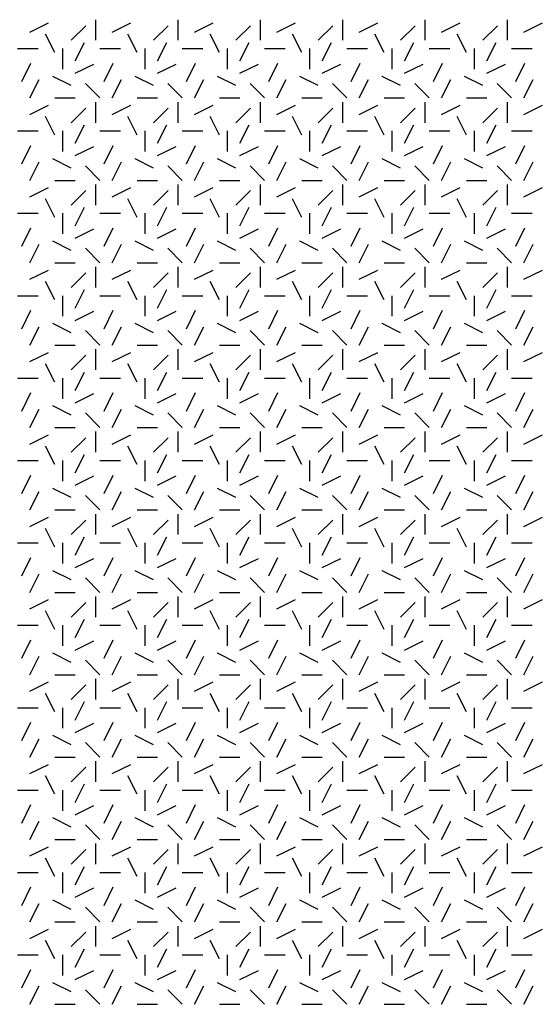
# Model space of a CAD drawing. Extents: x 16 to 252, y 17 to 302.
# Drawn here: x 127 to 133, y 255 to 267 of the extents above; entities that cross this region are included whole.
import ezdxf

# ---------------------------------------------------------------- set-up
doc = ezdxf.new("R2010")
doc.units = 0
doc.header["$MEASUREMENT"] = 0
doc.layers.add('SHELTER', color=7, linetype='Continuous')

msp = doc.modelspace()

# ---------------------------------------------------------------- linework, layer by layer
at = {"layer": 'SHELTER', "color": 7, "linetype": 'Continuous'}
for p, q in [((126.7, 266.8), (126.924, 266.912)), ((127.2, 266.7), (127.377, 266.877)), ((127.5, 266.7), (127.5, 266.95)), ((127.7, 266.8), (127.924, 266.912)), ((128.2, 266.7), (128.377, 266.877)), ((128.5, 266.7), (128.5, 266.95)), ((128.7, 266.8), (128.924, 266.912)), ((129.2, 266.7), (129.377, 266.877)), ((129.5, 266.7), (129.5, 266.95)), ((129.7, 266.8), (129.924, 266.912)), ((130.2, 266.7), (130.377, 266.877)), ((130.5, 266.7), (130.5, 266.95)), ((130.7, 266.8), (130.924, 266.912)), ((131.2, 266.7), (131.377, 266.877)), ((131.5, 266.7), (131.5, 266.95)), ((131.7, 266.8), (131.924, 266.912)), ((132.2, 266.7), (132.377, 266.877)), ((132.5, 266.7), (132.5, 266.95)), ((132.7, 266.8), (132.924, 266.912)), ((127, 266.55), (126.888, 266.774)), ((128, 266.55), (127.888, 266.774)), ((129, 266.55), (128.888, 266.774)), ((130, 266.55), (129.888, 266.774)), ((131, 266.55), (130.888, 266.774)), ((132, 266.55), (131.888, 266.774)), ((127.25, 266.45), (127.362, 266.674)), ((128.25, 266.45), (128.362, 266.674)), ((129.25, 266.45), (129.362, 266.674)), ((130.25, 266.45), (130.362, 266.674)), ((131.25, 266.45), (131.362, 266.674)), ((132.25, 266.45), (132.362, 266.674)), ((126.55, 266.6), (126.8, 266.6)), ((127.1, 266.35), (127.1, 266.6)), ((127.55, 266.6), (127.8, 266.6)), ((128.1, 266.35), (128.1, 266.6)), ((128.55, 266.6), (128.8, 266.6)), ((129.1, 266.35), (129.1, 266.6)), ((129.55, 266.6), (129.8, 266.6)), ((130.1, 266.35), (130.1, 266.6)), ((130.55, 266.6), (130.8, 266.6)), ((131.1, 266.35), (131.1, 266.6)), ((131.55, 266.6), (131.8, 266.6)), ((132.1, 266.35), (132.1, 266.6)), ((132.55, 266.6), (132.8, 266.6)), ((126.6, 266.2), (126.712, 266.424)), ((127.25, 266.3), (127.474, 266.412)), ((127.6, 266.2), (127.712, 266.424)), ((128.25, 266.3), (128.474, 266.412)), ((128.6, 266.2), (128.712, 266.424)), ((129.25, 266.3), (129.474, 266.412)), ((129.6, 266.2), (129.712, 266.424)), ((130.25, 266.3), (130.474, 266.412)), ((130.6, 266.2), (130.712, 266.424)), ((131.25, 266.3), (131.474, 266.412)), ((131.6, 266.2), (131.712, 266.424)), ((132.25, 266.3), (132.474, 266.412)), ((132.6, 266.2), (132.712, 266.424)), ((127.2, 266.15), (126.976, 266.262)), ((128.2, 266.15), (127.976, 266.262)), ((129.2, 266.15), (128.976, 266.262)), ((130.2, 266.15), (129.976, 266.262)), ((131.2, 266.15), (130.976, 266.262)), ((132.2, 266.15), (131.976, 266.262)), ((126.7, 266), (126.812, 266.224)), ((127.55, 266), (127.373, 266.177)), ((127.7, 266), (127.812, 266.224)), ((128.55, 266), (128.373, 266.177)), ((128.7, 266), (128.812, 266.224)), ((129.55, 266), (129.373, 266.177)), ((129.7, 266), (129.812, 266.224)), ((130.55, 266), (130.373, 266.177)), ((130.7, 266), (130.812, 266.224)), ((131.55, 266), (131.373, 266.177)), ((131.7, 266), (131.812, 266.224)), ((132.55, 266), (132.373, 266.177)), ((132.7, 266), (132.812, 266.224)), ((126.7, 265.8), (126.924, 265.912)), ((127, 266), (127.25, 266)), ((127.5, 265.7), (127.5, 265.95)), ((127.7, 265.8), (127.924, 265.912)), ((128, 266), (128.25, 266)), ((128.5, 265.7), (128.5, 265.95)), ((128.7, 265.8), (128.924, 265.912)), ((129, 266), (129.25, 266)), ((129.5, 265.7), (129.5, 265.95)), ((129.7, 265.8), (129.924, 265.912)), ((130, 266), (130.25, 266)), ((130.5, 265.7), (130.5, 265.95)), ((130.7, 265.8), (130.924, 265.912)), ((131, 266), (131.25, 266)), ((131.5, 265.7), (131.5, 265.95)), ((131.7, 265.8), (131.924, 265.912)), ((132, 266), (132.25, 266)), ((132.5, 265.7), (132.5, 265.95)), ((132.7, 265.8), (132.924, 265.912)), ((127, 265.55), (126.888, 265.774)), ((127.2, 265.7), (127.377, 265.877)), ((128, 265.55), (127.888, 265.774)), ((128.2, 265.7), (128.377, 265.877)), ((129, 265.55), (128.888, 265.774)), ((129.2, 265.7), (129.377, 265.877)), ((130, 265.55), (129.888, 265.774)), ((130.2, 265.7), (130.377, 265.877)), ((131, 265.55), (130.888, 265.774)), ((131.2, 265.7), (131.377, 265.877)), ((132, 265.55), (131.888, 265.774)), ((132.2, 265.7), (132.377, 265.877)), ((127.25, 265.45), (127.362, 265.674)), ((128.25, 265.45), (128.362, 265.674)), ((129.25, 265.45), (129.362, 265.674)), ((130.25, 265.45), (130.362, 265.674)), ((131.25, 265.45), (131.362, 265.674)), ((132.25, 265.45), (132.362, 265.674)), ((126.55, 265.6), (126.8, 265.6)), ((127.1, 265.35), (127.1, 265.6)), ((127.55, 265.6), (127.8, 265.6)), ((128.1, 265.35), (128.1, 265.6)), ((128.55, 265.6), (128.8, 265.6)), ((129.1, 265.35), (129.1, 265.6)), ((129.55, 265.6), (129.8, 265.6)), ((130.1, 265.35), (130.1, 265.6)), ((130.55, 265.6), (130.8, 265.6)), ((131.1, 265.35), (131.1, 265.6)), ((131.55, 265.6), (131.8, 265.6)), ((132.1, 265.35), (132.1, 265.6)), ((132.55, 265.6), (132.8, 265.6)), ((126.6, 265.2), (126.712, 265.424)), ((127.25, 265.3), (127.474, 265.412)), ((127.6, 265.2), (127.712, 265.424)), ((128.25, 265.3), (128.474, 265.412)), ((128.6, 265.2), (128.712, 265.424)), ((129.25, 265.3), (129.474, 265.412)), ((129.6, 265.2), (129.712, 265.424)), ((130.25, 265.3), (130.474, 265.412)), ((130.6, 265.2), (130.712, 265.424)), ((131.25, 265.3), (131.474, 265.412)), ((131.6, 265.2), (131.712, 265.424)), ((132.25, 265.3), (132.474, 265.412)), ((132.6, 265.2), (132.712, 265.424)), ((126.7, 265), (126.812, 265.224)), ((127.2, 265.15), (126.976, 265.262)), ((127.55, 265), (127.373, 265.177)), ((127.7, 265), (127.812, 265.224)), ((128.2, 265.15), (127.976, 265.262)), ((128.55, 265), (128.373, 265.177)), ((128.7, 265), (128.812, 265.224)), ((129.2, 265.15), (128.976, 265.262)), ((129.55, 265), (129.373, 265.177)), ((129.7, 265), (129.812, 265.224)), ((130.2, 265.15), (129.976, 265.262)), ((130.55, 265), (130.373, 265.177)), ((130.7, 265), (130.812, 265.224)), ((131.2, 265.15), (130.976, 265.262)), ((131.55, 265), (131.373, 265.177)), ((131.7, 265), (131.812, 265.224)), ((132.2, 265.15), (131.976, 265.262)), ((132.55, 265), (132.373, 265.177)), ((132.7, 265), (132.812, 265.224)), ((127, 265), (127.25, 265)), ((127.5, 264.7), (127.5, 264.95)), ((128, 265), (128.25, 265)), ((128.5, 264.7), (128.5, 264.95)), ((129, 265), (129.25, 265)), ((129.5, 264.7), (129.5, 264.95)), ((130, 265), (130.25, 265)), ((130.5, 264.7), (130.5, 264.95)), ((131, 265), (131.25, 265)), ((131.5, 264.7), (131.5, 264.95)), ((132, 265), (132.25, 265)), ((132.5, 264.7), (132.5, 264.95)), ((126.7, 264.8), (126.924, 264.912)), ((127.2, 264.7), (127.377, 264.877)), ((127.7, 264.8), (127.924, 264.912)), ((128.2, 264.7), (128.377, 264.877)), ((128.7, 264.8), (128.924, 264.912)), ((129.2, 264.7), (129.377, 264.877)), ((129.7, 264.8), (129.924, 264.912)), ((130.2, 264.7), (130.377, 264.877)), ((130.7, 264.8), (130.924, 264.912)), ((131.2, 264.7), (131.377, 264.877)), ((131.7, 264.8), (131.924, 264.912)), ((132.2, 264.7), (132.377, 264.877)), ((132.7, 264.8), (132.924, 264.912)), ((127, 264.55), (126.888, 264.774)), ((128, 264.55), (127.888, 264.774)), ((129, 264.55), (128.888, 264.774)), ((130, 264.55), (129.888, 264.774)), ((131, 264.55), (130.888, 264.774)), ((132, 264.55), (131.888, 264.774)), ((126.55, 264.6), (126.8, 264.6)), ((127.1, 264.35), (127.1, 264.6)), ((127.25, 264.45), (127.362, 264.674)), ((127.55, 264.6), (127.8, 264.6)), ((128.1, 264.35), (128.1, 264.6)), ((128.25, 264.45), (128.362, 264.674)), ((128.55, 264.6), (128.8, 264.6)), ((129.1, 264.35), (129.1, 264.6)), ((129.25, 264.45), (129.362, 264.674)), ((129.55, 264.6), (129.8, 264.6)), ((130.1, 264.35), (130.1, 264.6)), ((130.25, 264.45), (130.362, 264.674)), ((130.55, 264.6), (130.8, 264.6)), ((131.1, 264.35), (131.1, 264.6)), ((131.25, 264.45), (131.362, 264.674)), ((131.55, 264.6), (131.8, 264.6)), ((132.1, 264.35), (132.1, 264.6)), ((132.25, 264.45), (132.362, 264.674)), ((132.55, 264.6), (132.8, 264.6)), ((126.6, 264.2), (126.712, 264.424)), ((127.25, 264.3), (127.474, 264.412)), ((127.6, 264.2), (127.712, 264.424)), ((128.25, 264.3), (128.474, 264.412)), ((128.6, 264.2), (128.712, 264.424)), ((129.25, 264.3), (129.474, 264.412)), ((129.6, 264.2), (129.712, 264.424)), ((130.25, 264.3), (130.474, 264.412)), ((130.6, 264.2), (130.712, 264.424)), ((131.25, 264.3), (131.474, 264.412)), ((131.6, 264.2), (131.712, 264.424)), ((132.25, 264.3), (132.474, 264.412)), ((132.6, 264.2), (132.712, 264.424)), ((126.7, 264), (126.812, 264.224)), ((127.2, 264.15), (126.976, 264.262)), ((127.7, 264), (127.812, 264.224)), ((128.2, 264.15), (127.976, 264.262)), ((128.7, 264), (128.812, 264.224)), ((129.2, 264.15), (128.976, 264.262)), ((129.7, 264), (129.812, 264.224)), ((130.2, 264.15), (129.976, 264.262)), ((130.7, 264), (130.812, 264.224)), ((131.2, 264.15), (130.976, 264.262)), ((131.7, 264), (131.812, 264.224)), ((132.2, 264.15), (131.976, 264.262)), ((132.7, 264), (132.812, 264.224)), ((127.55, 264), (127.373, 264.177)), ((128.55, 264), (128.373, 264.177)), ((129.55, 264), (129.373, 264.177)), ((130.55, 264), (130.373, 264.177)), ((131.55, 264), (131.373, 264.177)), ((132.55, 264), (132.373, 264.177)), ((127, 264), (127.25, 264)), ((128, 264), (128.25, 264)), ((129, 264), (129.25, 264)), ((130, 264), (130.25, 264)), ((131, 264), (131.25, 264)), ((132, 264), (132.25, 264)), ((126.7, 263.8), (126.924, 263.912)), ((127.2, 263.7), (127.377, 263.877)), ((127.5, 263.7), (127.5, 263.95)), ((127.7, 263.8), (127.924, 263.912)), ((128.2, 263.7), (128.377, 263.877)), ((128.5, 263.7), (128.5, 263.95)), ((128.7, 263.8), (128.924, 263.912)), ((129.2, 263.7), (129.377, 263.877)), ((129.5, 263.7), (129.5, 263.95)), ((129.7, 263.8), (129.924, 263.912)), ((130.2, 263.7), (130.377, 263.877)), ((130.5, 263.7), (130.5, 263.95)), ((130.7, 263.8), (130.924, 263.912)), ((131.2, 263.7), (131.377, 263.877)), ((131.5, 263.7), (131.5, 263.95)), ((131.7, 263.8), (131.924, 263.912)), ((132.2, 263.7), (132.377, 263.877)), ((132.5, 263.7), (132.5, 263.95)), ((132.7, 263.8), (132.924, 263.912)), ((127, 263.55), (126.888, 263.774)), ((128, 263.55), (127.888, 263.774)), ((129, 263.55), (128.888, 263.774)), ((130, 263.55), (129.888, 263.774)), ((131, 263.55), (130.888, 263.774)), ((132, 263.55), (131.888, 263.774)), ((127.25, 263.45), (127.362, 263.674)), ((128.25, 263.45), (128.362, 263.674)), ((129.25, 263.45), (129.362, 263.674)), ((130.25, 263.45), (130.362, 263.674)), ((131.25, 263.45), (131.362, 263.674)), ((132.25, 263.45), (132.362, 263.674)), ((126.55, 263.6), (126.8, 263.6)), ((127.1, 263.35), (127.1, 263.6)), ((127.55, 263.6), (127.8, 263.6)), ((128.1, 263.35), (128.1, 263.6)), ((128.55, 263.6), (128.8, 263.6)), ((129.1, 263.35), (129.1, 263.6)), ((129.55, 263.6), (129.8, 263.6)), ((130.1, 263.35), (130.1, 263.6)), ((130.55, 263.6), (130.8, 263.6)), ((131.1, 263.35), (131.1, 263.6)), ((131.55, 263.6), (131.8, 263.6)), ((132.1, 263.35), (132.1, 263.6)), ((132.55, 263.6), (132.8, 263.6)), ((126.6, 263.2), (126.712, 263.424)), ((127.25, 263.3), (127.474, 263.412)), ((127.6, 263.2), (127.712, 263.424)), ((128.25, 263.3), (128.474, 263.412)), ((128.6, 263.2), (128.712, 263.424)), ((129.25, 263.3), (129.474, 263.412)), ((129.6, 263.2), (129.712, 263.424)), ((130.25, 263.3), (130.474, 263.412)), ((130.6, 263.2), (130.712, 263.424)), ((131.25, 263.3), (131.474, 263.412)), ((131.6, 263.2), (131.712, 263.424)), ((132.25, 263.3), (132.474, 263.412)), ((132.6, 263.2), (132.712, 263.424)), ((127.2, 263.15), (126.976, 263.262)), ((128.2, 263.15), (127.976, 263.262)), ((129.2, 263.15), (128.976, 263.262)), ((130.2, 263.15), (129.976, 263.262)), ((131.2, 263.15), (130.976, 263.262)), ((132.2, 263.15), (131.976, 263.262)), ((126.7, 263), (126.812, 263.224)), ((127.55, 263), (127.373, 263.177)), ((127.7, 263), (127.812, 263.224)), ((128.55, 263), (128.373, 263.177)), ((128.7, 263), (128.812, 263.224)), ((129.55, 263), (129.373, 263.177)), ((129.7, 263), (129.812, 263.224)), ((130.55, 263), (130.373, 263.177)), ((130.7, 263), (130.812, 263.224)), ((131.55, 263), (131.373, 263.177)), ((131.7, 263), (131.812, 263.224)), ((132.55, 263), (132.373, 263.177)), ((132.7, 263), (132.812, 263.224)), ((126.7, 262.8), (126.924, 262.912)), ((127, 263), (127.25, 263)), ((127.5, 262.7), (127.5, 262.95)), ((127.7, 262.8), (127.924, 262.912)), ((128, 263), (128.25, 263)), ((128.5, 262.7), (128.5, 262.95)), ((128.7, 262.8), (128.924, 262.912)), ((129, 263), (129.25, 263)), ((129.5, 262.7), (129.5, 262.95)), ((129.7, 262.8), (129.924, 262.912)), ((130, 263), (130.25, 263)), ((130.5, 262.7), (130.5, 262.95)), ((130.7, 262.8), (130.924, 262.912)), ((131, 263), (131.25, 263)), ((131.5, 262.7), (131.5, 262.95)), ((131.7, 262.8), (131.924, 262.912)), ((132, 263), (132.25, 263)), ((132.5, 262.7), (132.5, 262.95)), ((132.7, 262.8), (132.924, 262.912)), ((127.2, 262.7), (127.377, 262.877)), ((128.2, 262.7), (128.377, 262.877)), ((129.2, 262.7), (129.377, 262.877)), ((130.2, 262.7), (130.377, 262.877)), ((131.2, 262.7), (131.377, 262.877)), ((132.2, 262.7), (132.377, 262.877)), ((127, 262.55), (126.888, 262.774)), ((127.25, 262.45), (127.362, 262.674)), ((128, 262.55), (127.888, 262.774)), ((128.25, 262.45), (128.362, 262.674)), ((129, 262.55), (128.888, 262.774)), ((129.25, 262.45), (129.362, 262.674)), ((130, 262.55), (129.888, 262.774)), ((130.25, 262.45), (130.362, 262.674)), ((131, 262.55), (130.888, 262.774)), ((131.25, 262.45), (131.362, 262.674)), ((132, 262.55), (131.888, 262.774)), ((132.25, 262.45), (132.362, 262.674)), ((126.55, 262.6), (126.8, 262.6)), ((127.1, 262.35), (127.1, 262.6)), ((127.55, 262.6), (127.8, 262.6)), ((128.1, 262.35), (128.1, 262.6)), ((128.55, 262.6), (128.8, 262.6)), ((129.1, 262.35), (129.1, 262.6)), ((129.55, 262.6), (129.8, 262.6)), ((130.1, 262.35), (130.1, 262.6)), ((130.55, 262.6), (130.8, 262.6)), ((131.1, 262.35), (131.1, 262.6)), ((131.55, 262.6), (131.8, 262.6)), ((132.1, 262.35), (132.1, 262.6)), ((132.55, 262.6), (132.8, 262.6)), ((126.6, 262.2), (126.712, 262.424)), ((127.6, 262.2), (127.712, 262.424)), ((128.6, 262.2), (128.712, 262.424)), ((129.6, 262.2), (129.712, 262.424)), ((130.6, 262.2), (130.712, 262.424)), ((131.6, 262.2), (131.712, 262.424)), ((132.6, 262.2), (132.712, 262.424)), ((127.25, 262.3), (127.474, 262.412)), ((128.25, 262.3), (128.474, 262.412)), ((129.25, 262.3), (129.474, 262.412)), ((130.25, 262.3), (130.474, 262.412)), ((131.25, 262.3), (131.474, 262.412)), ((132.25, 262.3), (132.474, 262.412)), ((126.7, 262), (126.812, 262.224)), ((127.2, 262.15), (126.976, 262.262)), ((127.7, 262), (127.812, 262.224)), ((128.2, 262.15), (127.976, 262.262)), ((128.7, 262), (128.812, 262.224)), ((129.2, 262.15), (128.976, 262.262)), ((129.7, 262), (129.812, 262.224)), ((130.2, 262.15), (129.976, 262.262)), ((130.7, 262), (130.812, 262.224)), ((131.2, 262.15), (130.976, 262.262)), ((131.7, 262), (131.812, 262.224)), ((132.2, 262.15), (131.976, 262.262)), ((132.7, 262), (132.812, 262.224)), ((127.55, 262), (127.373, 262.177)), ((128.55, 262), (128.373, 262.177)), ((129.55, 262), (129.373, 262.177)), ((130.55, 262), (130.373, 262.177)), ((131.55, 262), (131.373, 262.177)), ((132.55, 262), (132.373, 262.177)), ((127, 262), (127.25, 262)), ((127.5, 261.7), (127.5, 261.95)), ((128, 262), (128.25, 262)), ((128.5, 261.7), (128.5, 261.95)), ((129, 262), (129.25, 262)), ((129.5, 261.7), (129.5, 261.95)), ((130, 262), (130.25, 262)), ((130.5, 261.7), (130.5, 261.95)), ((131, 262), (131.25, 262)), ((131.5, 261.7), (131.5, 261.95)), ((132, 262), (132.25, 262)), ((132.5, 261.7), (132.5, 261.95)), ((126.7, 261.8), (126.924, 261.912)), ((127.2, 261.7), (127.377, 261.877)), ((127.7, 261.8), (127.924, 261.912)), ((128.2, 261.7), (128.377, 261.877)), ((128.7, 261.8), (128.924, 261.912)), ((129.2, 261.7), (129.377, 261.877)), ((129.7, 261.8), (129.924, 261.912)), ((130.2, 261.7), (130.377, 261.877)), ((130.7, 261.8), (130.924, 261.912)), ((131.2, 261.7), (131.377, 261.877)), ((131.7, 261.8), (131.924, 261.912)), ((132.2, 261.7), (132.377, 261.877)), ((132.7, 261.8), (132.924, 261.912)), ((127, 261.55), (126.888, 261.774)), ((128, 261.55), (127.888, 261.774)), ((129, 261.55), (128.888, 261.774)), ((130, 261.55), (129.888, 261.774)), ((131, 261.55), (130.888, 261.774)), ((132, 261.55), (131.888, 261.774)), ((126.55, 261.6), (126.8, 261.6)), ((127.1, 261.35), (127.1, 261.6)), ((127.25, 261.45), (127.362, 261.674)), ((127.55, 261.6), (127.8, 261.6)), ((128.1, 261.35), (128.1, 261.6)), ((128.25, 261.45), (128.362, 261.674)), ((128.55, 261.6), (128.8, 261.6)), ((129.1, 261.35), (129.1, 261.6)), ((129.25, 261.45), (129.362, 261.674)), ((129.55, 261.6), (129.8, 261.6)), ((130.1, 261.35), (130.1, 261.6)), ((130.25, 261.45), (130.362, 261.674)), ((130.55, 261.6), (130.8, 261.6)), ((131.1, 261.35), (131.1, 261.6)), ((131.25, 261.45), (131.362, 261.674)), ((131.55, 261.6), (131.8, 261.6)), ((132.1, 261.35), (132.1, 261.6)), ((132.25, 261.45), (132.362, 261.674)), ((132.55, 261.6), (132.8, 261.6)), ((126.6, 261.2), (126.712, 261.424)), ((127.25, 261.3), (127.474, 261.412)), ((127.6, 261.2), (127.712, 261.424)), ((128.25, 261.3), (128.474, 261.412)), ((128.6, 261.2), (128.712, 261.424)), ((129.25, 261.3), (129.474, 261.412)), ((129.6, 261.2), (129.712, 261.424)), ((130.25, 261.3), (130.474, 261.412)), ((130.6, 261.2), (130.712, 261.424)), ((131.25, 261.3), (131.474, 261.412)), ((131.6, 261.2), (131.712, 261.424)), ((132.25, 261.3), (132.474, 261.412)), ((132.6, 261.2), (132.712, 261.424)), ((127.2, 261.15), (126.976, 261.262)), ((128.2, 261.15), (127.976, 261.262)), ((129.2, 261.15), (128.976, 261.262)), ((130.2, 261.15), (129.976, 261.262)), ((131.2, 261.15), (130.976, 261.262)), ((132.2, 261.15), (131.976, 261.262)), ((126.7, 261), (126.812, 261.224)), ((127.55, 261), (127.373, 261.177)), ((127.7, 261), (127.812, 261.224)), ((128.55, 261), (128.373, 261.177)), ((128.7, 261), (128.812, 261.224)), ((129.55, 261), (129.373, 261.177)), ((129.7, 261), (129.812, 261.224)), ((130.55, 261), (130.373, 261.177)), ((130.7, 261), (130.812, 261.224)), ((131.55, 261), (131.373, 261.177)), ((131.7, 261), (131.812, 261.224)), ((132.55, 261), (132.373, 261.177)), ((132.7, 261), (132.812, 261.224)), ((127, 261), (127.25, 261)), ((128, 261), (128.25, 261)), ((129, 261), (129.25, 261)), ((130, 261), (130.25, 261)), ((131, 261), (131.25, 261)), ((132, 261), (132.25, 261)), ((126.7, 260.8), (126.924, 260.912)), ((127.2, 260.7), (127.377, 260.877)), ((127.5, 260.7), (127.5, 260.95)), ((127.7, 260.8), (127.924, 260.912)), ((128.2, 260.7), (128.377, 260.877)), ((128.5, 260.7), (128.5, 260.95)), ((128.7, 260.8), (128.924, 260.912)), ((129.2, 260.7), (129.377, 260.877)), ((129.5, 260.7), (129.5, 260.95)), ((129.7, 260.8), (129.924, 260.912)), ((130.2, 260.7), (130.377, 260.877)), ((130.5, 260.7), (130.5, 260.95)), ((130.7, 260.8), (130.924, 260.912)), ((131.2, 260.7), (131.377, 260.877)), ((131.5, 260.7), (131.5, 260.95)), ((131.7, 260.8), (131.924, 260.912)), ((132.2, 260.7), (132.377, 260.877)), ((132.5, 260.7), (132.5, 260.95)), ((132.7, 260.8), (132.924, 260.912)), ((127, 260.55), (126.888, 260.774)), ((128, 260.55), (127.888, 260.774)), ((129, 260.55), (128.888, 260.774)), ((130, 260.55), (129.888, 260.774)), ((131, 260.55), (130.888, 260.774)), ((132, 260.55), (131.888, 260.774)), ((127.25, 260.45), (127.362, 260.674)), ((128.25, 260.45), (128.362, 260.674)), ((129.25, 260.45), (129.362, 260.674)), ((130.25, 260.45), (130.362, 260.674)), ((131.25, 260.45), (131.362, 260.674)), ((132.25, 260.45), (132.362, 260.674)), ((126.55, 260.6), (126.8, 260.6)), ((127.1, 260.35), (127.1, 260.6)), ((127.55, 260.6), (127.8, 260.6)), ((128.1, 260.35), (128.1, 260.6)), ((128.55, 260.6), (128.8, 260.6)), ((129.1, 260.35), (129.1, 260.6)), ((129.55, 260.6), (129.8, 260.6)), ((130.1, 260.35), (130.1, 260.6)), ((130.55, 260.6), (130.8, 260.6)), ((131.1, 260.35), (131.1, 260.6)), ((131.55, 260.6), (131.8, 260.6)), ((132.1, 260.35), (132.1, 260.6)), ((132.55, 260.6), (132.8, 260.6)), ((126.6, 260.2), (126.712, 260.424)), ((127.25, 260.3), (127.474, 260.412)), ((127.6, 260.2), (127.712, 260.424)), ((128.25, 260.3), (128.474, 260.412)), ((128.6, 260.2), (128.712, 260.424)), ((129.25, 260.3), (129.474, 260.412)), ((129.6, 260.2), (129.712, 260.424)), ((130.25, 260.3), (130.474, 260.412)), ((130.6, 260.2), (130.712, 260.424)), ((131.25, 260.3), (131.474, 260.412)), ((131.6, 260.2), (131.712, 260.424)), ((132.25, 260.3), (132.474, 260.412)), ((132.6, 260.2), (132.712, 260.424)), ((126.7, 260), (126.812, 260.224)), ((127.2, 260.15), (126.976, 260.262)), ((127.55, 260), (127.373, 260.177)), ((127.7, 260), (127.812, 260.224)), ((128.2, 260.15), (127.976, 260.262)), ((128.55, 260), (128.373, 260.177)), ((128.7, 260), (128.812, 260.224)), ((129.2, 260.15), (128.976, 260.262)), ((129.55, 260), (129.373, 260.177)), ((129.7, 260), (129.812, 260.224)), ((130.2, 260.15), (129.976, 260.262)), ((130.55, 260), (130.373, 260.177)), ((130.7, 260), (130.812, 260.224)), ((131.2, 260.15), (130.976, 260.262)), ((131.55, 260), (131.373, 260.177)), ((131.7, 260), (131.812, 260.224)), ((132.2, 260.15), (131.976, 260.262)), ((132.55, 260), (132.373, 260.177)), ((132.7, 260), (132.812, 260.224)), ((127, 260), (127.25, 260)), ((127.5, 259.7), (127.5, 259.95)), ((128, 260), (128.25, 260)), ((128.5, 259.7), (128.5, 259.95)), ((129, 260), (129.25, 260)), ((129.5, 259.7), (129.5, 259.95)), ((130, 260), (130.25, 260)), ((130.5, 259.7), (130.5, 259.95)), ((131, 260), (131.25, 260)), ((131.5, 259.7), (131.5, 259.95)), ((132, 260), (132.25, 260)), ((132.5, 259.7), (132.5, 259.95)), ((126.7, 259.8), (126.924, 259.912)), ((127.2, 259.7), (127.377, 259.877)), ((127.7, 259.8), (127.924, 259.912)), ((128.2, 259.7), (128.377, 259.877)), ((128.7, 259.8), (128.924, 259.912)), ((129.2, 259.7), (129.377, 259.877)), ((129.7, 259.8), (129.924, 259.912)), ((130.2, 259.7), (130.377, 259.877)), ((130.7, 259.8), (130.924, 259.912)), ((131.2, 259.7), (131.377, 259.877)), ((131.7, 259.8), (131.924, 259.912)), ((132.2, 259.7), (132.377, 259.877)), ((132.7, 259.8), (132.924, 259.912)), ((127, 259.55), (126.888, 259.774)), ((127.25, 259.45), (127.362, 259.674)), ((128, 259.55), (127.888, 259.774)), ((128.25, 259.45), (128.362, 259.674)), ((129, 259.55), (128.888, 259.774)), ((129.25, 259.45), (129.362, 259.674)), ((130, 259.55), (129.888, 259.774)), ((130.25, 259.45), (130.362, 259.674)), ((131, 259.55), (130.888, 259.774)), ((131.25, 259.45), (131.362, 259.674)), ((132, 259.55), (131.888, 259.774)), ((132.25, 259.45), (132.362, 259.674)), ((126.55, 259.6), (126.8, 259.6)), ((127.1, 259.35), (127.1, 259.6)), ((127.55, 259.6), (127.8, 259.6)), ((128.1, 259.35), (128.1, 259.6)), ((128.55, 259.6), (128.8, 259.6)), ((129.1, 259.35), (129.1, 259.6)), ((129.55, 259.6), (129.8, 259.6)), ((130.1, 259.35), (130.1, 259.6)), ((130.55, 259.6), (130.8, 259.6)), ((131.1, 259.35), (131.1, 259.6)), ((131.55, 259.6), (131.8, 259.6)), ((132.1, 259.35), (132.1, 259.6)), ((132.55, 259.6), (132.8, 259.6)), ((126.6, 259.2), (126.712, 259.424)), ((127.25, 259.3), (127.474, 259.412)), ((127.6, 259.2), (127.712, 259.424)), ((128.25, 259.3), (128.474, 259.412)), ((128.6, 259.2), (128.712, 259.424)), ((129.25, 259.3), (129.474, 259.412)), ((129.6, 259.2), (129.712, 259.424)), ((130.25, 259.3), (130.474, 259.412)), ((130.6, 259.2), (130.712, 259.424)), ((131.25, 259.3), (131.474, 259.412)), ((131.6, 259.2), (131.712, 259.424)), ((132.25, 259.3), (132.474, 259.412)), ((132.6, 259.2), (132.712, 259.424)), ((126.7, 259), (126.812, 259.224)), ((127.2, 259.15), (126.976, 259.262)), ((127.7, 259), (127.812, 259.224)), ((128.2, 259.15), (127.976, 259.262)), ((128.7, 259), (128.812, 259.224)), ((129.2, 259.15), (128.976, 259.262)), ((129.7, 259), (129.812, 259.224)), ((130.2, 259.15), (129.976, 259.262)), ((130.7, 259), (130.812, 259.224)), ((131.2, 259.15), (130.976, 259.262)), ((131.7, 259), (131.812, 259.224)), ((132.2, 259.15), (131.976, 259.262)), ((132.7, 259), (132.812, 259.224)), ((127.55, 259), (127.373, 259.177)), ((128.55, 259), (128.373, 259.177)), ((129.55, 259), (129.373, 259.177)), ((130.55, 259), (130.373, 259.177)), ((131.55, 259), (131.373, 259.177)), ((132.55, 259), (132.373, 259.177)), ((127, 259), (127.25, 259)), ((128, 259), (128.25, 259)), ((129, 259), (129.25, 259)), ((130, 259), (130.25, 259)), ((131, 259), (131.25, 259)), ((132, 259), (132.25, 259)), ((126.7, 258.8), (126.924, 258.912)), ((127.2, 258.7), (127.377, 258.877)), ((127.5, 258.7), (127.5, 258.95)), ((127.7, 258.8), (127.924, 258.912)), ((128.2, 258.7), (128.377, 258.877)), ((128.5, 258.7), (128.5, 258.95)), ((128.7, 258.8), (128.924, 258.912)), ((129.2, 258.7), (129.377, 258.877)), ((129.5, 258.7), (129.5, 258.95)), ((129.7, 258.8), (129.924, 258.912)), ((130.2, 258.7), (130.377, 258.877)), ((130.5, 258.7), (130.5, 258.95)), ((130.7, 258.8), (130.924, 258.912)), ((131.2, 258.7), (131.377, 258.877)), ((131.5, 258.7), (131.5, 258.95)), ((131.7, 258.8), (131.924, 258.912)), ((132.2, 258.7), (132.377, 258.877)), ((132.5, 258.7), (132.5, 258.95)), ((132.7, 258.8), (132.924, 258.912)), ((127, 258.55), (126.888, 258.774)), ((128, 258.55), (127.888, 258.774)), ((129, 258.55), (128.888, 258.774)), ((130, 258.55), (129.888, 258.774)), ((131, 258.55), (130.888, 258.774)), ((132, 258.55), (131.888, 258.774)), ((126.55, 258.6), (126.8, 258.6)), ((127.1, 258.35), (127.1, 258.6)), ((127.25, 258.45), (127.362, 258.674)), ((127.55, 258.6), (127.8, 258.6)), ((128.1, 258.35), (128.1, 258.6)), ((128.25, 258.45), (128.362, 258.674)), ((128.55, 258.6), (128.8, 258.6)), ((129.1, 258.35), (129.1, 258.6)), ((129.25, 258.45), (129.362, 258.674)), ((129.55, 258.6), (129.8, 258.6)), ((130.1, 258.35), (130.1, 258.6)), ((130.25, 258.45), (130.362, 258.674)), ((130.55, 258.6), (130.8, 258.6)), ((131.1, 258.35), (131.1, 258.6)), ((131.25, 258.45), (131.362, 258.674)), ((131.55, 258.6), (131.8, 258.6)), ((132.1, 258.35), (132.1, 258.6)), ((132.25, 258.45), (132.362, 258.674)), ((132.55, 258.6), (132.8, 258.6)), ((126.6, 258.2), (126.712, 258.424)), ((127.25, 258.3), (127.474, 258.412)), ((127.6, 258.2), (127.712, 258.424)), ((128.25, 258.3), (128.474, 258.412)), ((128.6, 258.2), (128.712, 258.424)), ((129.25, 258.3), (129.474, 258.412)), ((129.6, 258.2), (129.712, 258.424)), ((130.25, 258.3), (130.474, 258.412)), ((130.6, 258.2), (130.712, 258.424)), ((131.25, 258.3), (131.474, 258.412)), ((131.6, 258.2), (131.712, 258.424)), ((132.25, 258.3), (132.474, 258.412)), ((132.6, 258.2), (132.712, 258.424)), ((127.2, 258.15), (126.976, 258.262)), ((128.2, 258.15), (127.976, 258.262)), ((129.2, 258.15), (128.976, 258.262)), ((130.2, 258.15), (129.976, 258.262)), ((131.2, 258.15), (130.976, 258.262)), ((132.2, 258.15), (131.976, 258.262)), ((126.7, 258), (126.812, 258.224)), ((127.55, 258), (127.373, 258.177)), ((127.7, 258), (127.812, 258.224)), ((128.55, 258), (128.373, 258.177)), ((128.7, 258), (128.812, 258.224)), ((129.55, 258), (129.373, 258.177)), ((129.7, 258), (129.812, 258.224)), ((130.55, 258), (130.373, 258.177)), ((130.7, 258), (130.812, 258.224)), ((131.55, 258), (131.373, 258.177)), ((131.7, 258), (131.812, 258.224)), ((132.55, 258), (132.373, 258.177)), ((132.7, 258), (132.812, 258.224)), ((126.7, 257.8), (126.924, 257.912)), ((127, 258), (127.25, 258)), ((127.5, 257.7), (127.5, 257.95)), ((127.7, 257.8), (127.924, 257.912)), ((128, 258), (128.25, 258)), ((128.5, 257.7), (128.5, 257.95)), ((128.7, 257.8), (128.924, 257.912)), ((129, 258), (129.25, 258)), ((129.5, 257.7), (129.5, 257.95)), ((129.7, 257.8), (129.924, 257.912)), ((130, 258), (130.25, 258)), ((130.5, 257.7), (130.5, 257.95)), ((130.7, 257.8), (130.924, 257.912)), ((131, 258), (131.25, 258)), ((131.5, 257.7), (131.5, 257.95)), ((131.7, 257.8), (131.924, 257.912)), ((132, 258), (132.25, 258)), ((132.5, 257.7), (132.5, 257.95)), ((132.7, 257.8), (132.924, 257.912)), ((127, 257.55), (126.888, 257.774)), ((127.2, 257.7), (127.377, 257.877)), ((128, 257.55), (127.888, 257.774)), ((128.2, 257.7), (128.377, 257.877)), ((129, 257.55), (128.888, 257.774)), ((129.2, 257.7), (129.377, 257.877)), ((130, 257.55), (129.888, 257.774)), ((130.2, 257.7), (130.377, 257.877)), ((131, 257.55), (130.888, 257.774)), ((131.2, 257.7), (131.377, 257.877)), ((132, 257.55), (131.888, 257.774)), ((132.2, 257.7), (132.377, 257.877)), ((127.25, 257.45), (127.362, 257.674)), ((128.25, 257.45), (128.362, 257.674)), ((129.25, 257.45), (129.362, 257.674)), ((130.25, 257.45), (130.362, 257.674)), ((131.25, 257.45), (131.362, 257.674)), ((132.25, 257.45), (132.362, 257.674)), ((126.55, 257.6), (126.8, 257.6)), ((127.1, 257.35), (127.1, 257.6)), ((127.55, 257.6), (127.8, 257.6)), ((128.1, 257.35), (128.1, 257.6)), ((128.55, 257.6), (128.8, 257.6)), ((129.1, 257.35), (129.1, 257.6)), ((129.55, 257.6), (129.8, 257.6)), ((130.1, 257.35), (130.1, 257.6)), ((130.55, 257.6), (130.8, 257.6)), ((131.1, 257.35), (131.1, 257.6)), ((131.55, 257.6), (131.8, 257.6)), ((132.1, 257.35), (132.1, 257.6)), ((132.55, 257.6), (132.8, 257.6)), ((126.6, 257.2), (126.712, 257.424)), ((127.25, 257.3), (127.474, 257.412)), ((127.6, 257.2), (127.712, 257.424)), ((128.25, 257.3), (128.474, 257.412)), ((128.6, 257.2), (128.712, 257.424)), ((129.25, 257.3), (129.474, 257.412)), ((129.6, 257.2), (129.712, 257.424)), ((130.25, 257.3), (130.474, 257.412)), ((130.6, 257.2), (130.712, 257.424)), ((131.25, 257.3), (131.474, 257.412)), ((131.6, 257.2), (131.712, 257.424)), ((132.25, 257.3), (132.474, 257.412)), ((132.6, 257.2), (132.712, 257.424)), ((126.7, 257), (126.812, 257.224)), ((127.2, 257.15), (126.976, 257.262)), ((127.55, 257), (127.373, 257.177)), ((127.7, 257), (127.812, 257.224)), ((128.2, 257.15), (127.976, 257.262)), ((128.55, 257), (128.373, 257.177)), ((128.7, 257), (128.812, 257.224)), ((129.2, 257.15), (128.976, 257.262)), ((129.55, 257), (129.373, 257.177)), ((129.7, 257), (129.812, 257.224)), ((130.2, 257.15), (129.976, 257.262)), ((130.55, 257), (130.373, 257.177)), ((130.7, 257), (130.812, 257.224)), ((131.2, 257.15), (130.976, 257.262)), ((131.55, 257), (131.373, 257.177)), ((131.7, 257), (131.812, 257.224)), ((132.2, 257.15), (131.976, 257.262)), ((132.55, 257), (132.373, 257.177)), ((132.7, 257), (132.812, 257.224)), ((127, 257), (127.25, 257)), ((127.5, 256.7), (127.5, 256.95)), ((128, 257), (128.25, 257)), ((128.5, 256.7), (128.5, 256.95)), ((129, 257), (129.25, 257)), ((129.5, 256.7), (129.5, 256.95)), ((130, 257), (130.25, 257)), ((130.5, 256.7), (130.5, 256.95)), ((131, 257), (131.25, 257)), ((131.5, 256.7), (131.5, 256.95)), ((132, 257), (132.25, 257)), ((132.5, 256.7), (132.5, 256.95)), ((126.7, 256.8), (126.924, 256.912)), ((127.2, 256.7), (127.377, 256.877)), ((127.7, 256.8), (127.924, 256.912)), ((128.2, 256.7), (128.377, 256.877)), ((128.7, 256.8), (128.924, 256.912)), ((129.2, 256.7), (129.377, 256.877)), ((129.7, 256.8), (129.924, 256.912)), ((130.2, 256.7), (130.377, 256.877)), ((130.7, 256.8), (130.924, 256.912)), ((131.2, 256.7), (131.377, 256.877)), ((131.7, 256.8), (131.924, 256.912)), ((132.2, 256.7), (132.377, 256.877)), ((132.7, 256.8), (132.924, 256.912)), ((127, 256.55), (126.888, 256.774)), ((128, 256.55), (127.888, 256.774)), ((129, 256.55), (128.888, 256.774)), ((130, 256.55), (129.888, 256.774)), ((131, 256.55), (130.888, 256.774)), ((132, 256.55), (131.888, 256.774)), ((126.55, 256.6), (126.8, 256.6)), ((127.1, 256.35), (127.1, 256.6)), ((127.25, 256.45), (127.362, 256.674)), ((127.55, 256.6), (127.8, 256.6)), ((128.1, 256.35), (128.1, 256.6)), ((128.25, 256.45), (128.362, 256.674)), ((128.55, 256.6), (128.8, 256.6)), ((129.1, 256.35), (129.1, 256.6)), ((129.25, 256.45), (129.362, 256.674)), ((129.55, 256.6), (129.8, 256.6)), ((130.1, 256.35), (130.1, 256.6)), ((130.25, 256.45), (130.362, 256.674)), ((130.55, 256.6), (130.8, 256.6)), ((131.1, 256.35), (131.1, 256.6)), ((131.25, 256.45), (131.362, 256.674)), ((131.55, 256.6), (131.8, 256.6)), ((132.1, 256.35), (132.1, 256.6)), ((132.25, 256.45), (132.362, 256.674)), ((132.55, 256.6), (132.8, 256.6)), ((126.6, 256.2), (126.712, 256.424)), ((127.25, 256.3), (127.474, 256.412)), ((127.6, 256.2), (127.712, 256.424)), ((128.25, 256.3), (128.474, 256.412)), ((128.6, 256.2), (128.712, 256.424)), ((129.25, 256.3), (129.474, 256.412)), ((129.6, 256.2), (129.712, 256.424)), ((130.25, 256.3), (130.474, 256.412)), ((130.6, 256.2), (130.712, 256.424)), ((131.25, 256.3), (131.474, 256.412)), ((131.6, 256.2), (131.712, 256.424)), ((132.25, 256.3), (132.474, 256.412)), ((132.6, 256.2), (132.712, 256.424)), ((126.7, 256), (126.812, 256.224)), ((127.2, 256.15), (126.976, 256.262)), ((127.7, 256), (127.812, 256.224)), ((128.2, 256.15), (127.976, 256.262)), ((128.7, 256), (128.812, 256.224)), ((129.2, 256.15), (128.976, 256.262)), ((129.7, 256), (129.812, 256.224)), ((130.2, 256.15), (129.976, 256.262)), ((130.7, 256), (130.812, 256.224)), ((131.2, 256.15), (130.976, 256.262)), ((131.7, 256), (131.812, 256.224)), ((132.2, 256.15), (131.976, 256.262)), ((132.7, 256), (132.812, 256.224)), ((127.55, 256), (127.373, 256.177)), ((128.55, 256), (128.373, 256.177)), ((129.55, 256), (129.373, 256.177)), ((130.55, 256), (130.373, 256.177)), ((131.55, 256), (131.373, 256.177)), ((132.55, 256), (132.373, 256.177)), ((127, 256), (127.25, 256)), ((128, 256), (128.25, 256)), ((129, 256), (129.25, 256)), ((130, 256), (130.25, 256)), ((131, 256), (131.25, 256)), ((132, 256), (132.25, 256)), ((126.7, 255.8), (126.924, 255.912)), ((127.2, 255.7), (127.377, 255.877)), ((127.5, 255.7), (127.5, 255.95)), ((127.7, 255.8), (127.924, 255.912)), ((128.2, 255.7), (128.377, 255.877)), ((128.5, 255.7), (128.5, 255.95)), ((128.7, 255.8), (128.924, 255.912)), ((129.2, 255.7), (129.377, 255.877)), ((129.5, 255.7), (129.5, 255.95)), ((129.7, 255.8), (129.924, 255.912)), ((130.2, 255.7), (130.377, 255.877)), ((130.5, 255.7), (130.5, 255.95)), ((130.7, 255.8), (130.924, 255.912)), ((131.2, 255.7), (131.377, 255.877)), ((131.5, 255.7), (131.5, 255.95)), ((131.7, 255.8), (131.924, 255.912)), ((132.2, 255.7), (132.377, 255.877)), ((132.5, 255.7), (132.5, 255.95)), ((132.7, 255.8), (132.924, 255.912)), ((127, 255.55), (126.888, 255.774)), ((128, 255.55), (127.888, 255.774)), ((129, 255.55), (128.888, 255.774)), ((130, 255.55), (129.888, 255.774)), ((131, 255.55), (130.888, 255.774)), ((132, 255.55), (131.888, 255.774)), ((127.25, 255.45), (127.362, 255.674)), ((128.25, 255.45), (128.362, 255.674)), ((129.25, 255.45), (129.362, 255.674)), ((130.25, 255.45), (130.362, 255.674)), ((131.25, 255.45), (131.362, 255.674)), ((132.25, 255.45), (132.362, 255.674)), ((126.55, 255.6), (126.8, 255.6)), ((127.1, 255.35), (127.1, 255.6)), ((127.55, 255.6), (127.8, 255.6)), ((128.1, 255.35), (128.1, 255.6)), ((128.55, 255.6), (128.8, 255.6)), ((129.1, 255.35), (129.1, 255.6)), ((129.55, 255.6), (129.8, 255.6)), ((130.1, 255.35), (130.1, 255.6)), ((130.55, 255.6), (130.8, 255.6)), ((131.1, 255.35), (131.1, 255.6)), ((131.55, 255.6), (131.8, 255.6)), ((132.1, 255.35), (132.1, 255.6)), ((132.55, 255.6), (132.8, 255.6)), ((126.6, 255.2), (126.712, 255.424)), ((127.25, 255.3), (127.474, 255.412)), ((127.6, 255.2), (127.712, 255.424)), ((128.25, 255.3), (128.474, 255.412)), ((128.6, 255.2), (128.712, 255.424)), ((129.25, 255.3), (129.474, 255.412)), ((129.6, 255.2), (129.712, 255.424)), ((130.25, 255.3), (130.474, 255.412)), ((130.6, 255.2), (130.712, 255.424)), ((131.25, 255.3), (131.474, 255.412)), ((131.6, 255.2), (131.712, 255.424)), ((132.25, 255.3), (132.474, 255.412)), ((132.6, 255.2), (132.712, 255.424)), ((127.2, 255.15), (126.976, 255.262)), ((128.2, 255.15), (127.976, 255.262)), ((129.2, 255.15), (128.976, 255.262)), ((130.2, 255.15), (129.976, 255.262)), ((131.2, 255.15), (130.976, 255.262)), ((132.2, 255.15), (131.976, 255.262)), ((126.7, 255), (126.812, 255.224)), ((127.55, 255), (127.373, 255.177)), ((127.7, 255), (127.812, 255.224)), ((128.55, 255), (128.373, 255.177)), ((128.7, 255), (128.812, 255.224)), ((129.55, 255), (129.373, 255.177)), ((129.7, 255), (129.812, 255.224)), ((130.55, 255), (130.373, 255.177)), ((130.7, 255), (130.812, 255.224)), ((131.55, 255), (131.373, 255.177)), ((131.7, 255), (131.812, 255.224)), ((132.55, 255), (132.373, 255.177)), ((132.7, 255), (132.812, 255.224)), ((127, 255), (127.25, 255)), ((128, 255), (128.25, 255)), ((129, 255), (129.25, 255)), ((130, 255), (130.25, 255)), ((131, 255), (131.25, 255)), ((132, 255), (132.25, 255))]:
    msp.add_line(p, q, dxfattribs=at)

doc.saveas('drawing.dxf')
